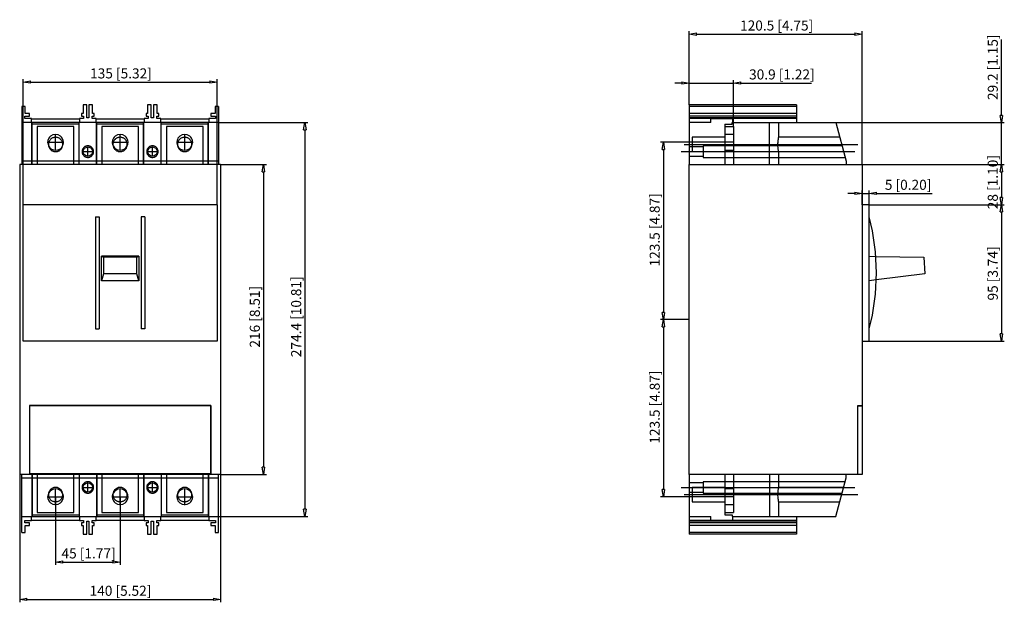
# Model space of a CAD drawing. Extents: x 64.3 to 133, y 465.8 to 506.4.
import ezdxf

# ---------------------------------------------------------------- set-up
doc = ezdxf.new("R2010")
doc.units = 0
doc.header["$LTSCALE"] = 0.25
doc.layers.get('0').update_dxf_attribs({"linetype": 'CONTINUOUS'})
doc.styles.get("Standard").update_dxf_attribs({"font": 'isocp.shx', "oblique": 15})

msp = doc.modelspace()

# ---------------------------------------------------------------- linework, layer by layer
for p, q in [((110.997, 500.485), (110.997, 505.621)), ((111.497, 505.421), (122.547, 505.421)), ((123.047, 496.335), (123.047, 505.621)), ((132.758, 499.755), (132.758, 505.045)), ((64.596, 493.535), (64.596, 502.285)), ((78.096, 493.535), (78.096, 502.285)), ((65.096, 502.085), (77.596, 502.085)), ((110.497, 502.013), (109.997, 502.013)), ((110.997, 500.485), (110.997, 502.213)), ((110.997, 502.013), (114.087, 502.013)), ((114.087, 498.985), (114.087, 502.213)), ((114.587, 502.013), (119.527, 502.013)), ((64.734, 500.385), (64.496, 500.385)), ((64.496, 500.385), (64.496, 496.335)), ((64.734, 499.886), (64.734, 500.385)), ((68.763, 500.485), (68.763, 499.886)), ((69.019, 500.485), (68.763, 500.485)), ((69.019, 499.585), (69.019, 500.485)), ((69.429, 500.485), (69.173, 500.485)), ((69.173, 500.485), (69.173, 499.585)), ((69.429, 499.886), (69.429, 500.485)), ((73.519, 500.485), (73.263, 500.485)), ((73.263, 500.485), (73.263, 499.886)), ((73.519, 499.585), (73.519, 500.485)), ((73.929, 500.485), (73.673, 500.485)), ((73.673, 500.485), (73.673, 499.585)), ((73.929, 499.886), (73.929, 500.485)), ((78.196, 500.385), (77.958, 500.385)), ((77.958, 500.385), (77.958, 499.886)), ((78.196, 500.385), (78.196, 496.335)), ((110.997, 500.485), (110.997, 496.335)), ((118.467, 500.485), (110.997, 500.485)), ((118.467, 500.385), (110.997, 500.385)), ((118.467, 500.485), (118.467, 499.255)), ((64.696, 499.546), (64.696, 499.707)), ((64.696, 499.707), (65.036, 499.707)), ((65.171, 499.546), (64.696, 499.546)), ((65.036, 499.886), (64.734, 499.886)), ((65.036, 499.707), (65.036, 499.886)), ((65.171, 499.255), (65.171, 499.546)), ((65.171, 499.531), (68.521, 499.531)), ((68.801, 499.546), (68.521, 499.546)), ((68.521, 499.546), (68.521, 499.255)), ((68.763, 499.886), (68.651, 499.886)), ((68.651, 499.886), (68.651, 499.707)), ((68.651, 499.707), (68.801, 499.707)), ((68.801, 499.707), (68.801, 499.546)), ((69.173, 499.585), (69.019, 499.585)), ((69.391, 499.546), (69.391, 499.707)), ((69.391, 499.707), (69.541, 499.707)), ((69.671, 499.546), (69.391, 499.546)), ((69.541, 499.886), (69.429, 499.886)), ((69.541, 499.707), (69.541, 499.886)), ((69.671, 499.255), (69.671, 499.546)), ((69.671, 499.531), (73.021, 499.531)), ((73.301, 499.546), (73.021, 499.546)), ((73.021, 499.546), (73.021, 499.255)), ((73.263, 499.886), (73.151, 499.886)), ((73.151, 499.886), (73.151, 499.707)), ((73.151, 499.707), (73.301, 499.707)), ((73.301, 499.707), (73.301, 499.546)), ((73.673, 499.585), (73.519, 499.585)), ((73.891, 499.546), (73.891, 499.707)), ((73.891, 499.707), (74.041, 499.707)), ((74.171, 499.546), (73.891, 499.546)), ((74.041, 499.886), (73.929, 499.886)), ((74.041, 499.707), (74.041, 499.886)), ((74.171, 499.255), (74.171, 499.546)), ((74.171, 499.531), (77.521, 499.531)), ((77.996, 499.546), (77.521, 499.546)), ((77.521, 499.546), (77.521, 499.255)), ((77.958, 499.886), (77.656, 499.886)), ((77.656, 499.886), (77.656, 499.707)), ((77.656, 499.707), (77.996, 499.707)), ((77.996, 499.707), (77.996, 499.546)), ((118.467, 499.886), (110.997, 499.886)), ((118.467, 499.707), (110.997, 499.707)), ((118.467, 499.585), (110.997, 499.585)), ((118.467, 499.546), (110.997, 499.546)), ((112.517, 499.255), (112.517, 499.531)), ((114.017, 499.531), (112.517, 499.531)), ((114.017, 499.531), (114.017, 499.255)), ((78.196, 499.255), (64.496, 499.255)), ((65.196, 496.335), (65.196, 499.255)), ((68.496, 499.155), (65.196, 499.155)), ((65.21, 496.335), (65.21, 499.255)), ((65.571, 498.985), (65.571, 496.335)), ((68.121, 498.985), (65.571, 498.985)), ((68.121, 496.335), (68.121, 498.985)), ((68.482, 496.335), (68.482, 499.255)), ((68.496, 496.335), (68.496, 499.255)), ((69.696, 496.335), (69.696, 499.255)), ((72.996, 499.155), (69.696, 499.155)), ((69.71, 496.335), (69.71, 499.255)), ((72.621, 498.985), (70.071, 498.985)), ((70.071, 498.985), (70.071, 496.335)), ((72.621, 496.335), (72.621, 498.985)), ((72.982, 496.335), (72.982, 499.255)), ((72.996, 496.335), (72.996, 499.255)), ((74.196, 496.335), (74.196, 499.255)), ((77.496, 499.155), (74.196, 499.155)), ((74.21, 496.335), (74.21, 499.255)), ((77.121, 498.985), (74.571, 498.985)), ((74.571, 498.985), (74.571, 496.335)), ((77.121, 496.335), (77.121, 498.985)), ((77.482, 496.335), (77.482, 499.255)), ((77.496, 496.335), (77.496, 499.255)), ((78.196, 499.255), (84.415, 499.255)), ((112.517, 499.255), (110.997, 499.255)), ((113.487, 499.155), (113.987, 499.155)), ((113.487, 499.155), (113.487, 496.335)), ((113.487, 498.985), (114.087, 498.985)), ((113.987, 499.155), (113.987, 499.255)), ((113.987, 499.255), (118.467, 499.255)), ((114.087, 498.985), (114.087, 496.335)), ((116.587, 496.335), (116.587, 499.255)), ((117.237, 498.233), (117.237, 499.255)), ((118.467, 499.255), (121.213, 499.255)), ((121.213, 499.255), (121.948, 496.572)), ((121.213, 499.255), (132.958, 499.255)), ((132.758, 496.335), (132.758, 499.255)), ((66.559, 498.144), (66.525, 498.118)), ((66.596, 498.168), (66.559, 498.144)), ((66.635, 498.188), (66.596, 498.168)), ((66.675, 498.204), (66.635, 498.188)), ((66.717, 498.218), (66.675, 498.204)), ((66.759, 498.227), (66.717, 498.218)), ((66.802, 498.233), (66.759, 498.227)), ((66.846, 498.235), (66.802, 498.233)), ((66.846, 497.307), (66.846, 498.462)), ((66.89, 498.233), (66.846, 498.235)), ((66.933, 498.227), (66.89, 498.233)), ((66.975, 498.218), (66.933, 498.227)), ((67.017, 498.204), (66.975, 498.218)), ((67.057, 498.188), (67.017, 498.204)), ((67.096, 498.168), (67.057, 498.188)), ((67.133, 498.144), (67.096, 498.168)), ((67.167, 498.118), (67.133, 498.144)), ((71.059, 498.144), (71.025, 498.118)), ((71.096, 498.168), (71.059, 498.144)), ((71.135, 498.188), (71.096, 498.168)), ((71.175, 498.204), (71.135, 498.188)), ((71.217, 498.218), (71.175, 498.204)), ((71.259, 498.227), (71.217, 498.218)), ((71.302, 498.233), (71.259, 498.227)), ((71.346, 498.235), (71.302, 498.233)), ((71.346, 497.307), (71.346, 498.462)), ((71.39, 498.233), (71.346, 498.235)), ((71.433, 498.227), (71.39, 498.233)), ((71.475, 498.218), (71.433, 498.227)), ((71.517, 498.204), (71.475, 498.218)), ((71.557, 498.188), (71.517, 498.204)), ((71.596, 498.168), (71.557, 498.188)), ((71.633, 498.144), (71.596, 498.168)), ((71.667, 498.118), (71.633, 498.144)), ((75.559, 498.144), (75.525, 498.118)), ((75.596, 498.168), (75.559, 498.144)), ((75.635, 498.188), (75.596, 498.168)), ((75.675, 498.204), (75.635, 498.188)), ((75.717, 498.218), (75.675, 498.204)), ((75.759, 498.227), (75.717, 498.218)), ((75.802, 498.233), (75.759, 498.227)), ((75.846, 498.235), (75.802, 498.233)), ((75.846, 497.307), (75.846, 498.462)), ((75.89, 498.233), (75.846, 498.235)), ((75.933, 498.227), (75.89, 498.233)), ((75.975, 498.218), (75.933, 498.227)), ((76.017, 498.204), (75.975, 498.218)), ((76.057, 498.188), (76.017, 498.204)), ((76.096, 498.168), (76.057, 498.188)), ((76.133, 498.144), (76.096, 498.168)), ((76.167, 498.118), (76.133, 498.144)), ((84.215, 498.755), (84.215, 472.315)), ((113.487, 498.235), (111.197, 498.235)), ((111.197, 498.235), (111.197, 497.235)), ((114.087, 498.435), (113.487, 498.435)), ((117.213, 498.104), (117.221, 498.156)), ((117.221, 498.156), (117.229, 498.195)), ((117.229, 498.195), (117.234, 498.221)), ((117.234, 498.221), (117.237, 498.234)), ((121.492, 498.235), (117.236, 498.235)), ((117.237, 498.234), (117.237, 498.235)), ((66.269, 497.885), (67.424, 497.885)), ((66.348, 497.778), (66.346, 497.735)), ((66.346, 497.735), (66.348, 497.691)), ((66.354, 497.821), (66.348, 497.778)), ((66.348, 497.691), (66.354, 497.648)), ((66.363, 497.864), (66.354, 497.821)), ((66.354, 497.648), (66.363, 497.605)), ((66.376, 497.906), (66.363, 497.864)), ((66.363, 497.605), (66.376, 497.564)), ((66.393, 497.946), (66.376, 497.906)), ((66.376, 497.564), (66.393, 497.523)), ((66.413, 497.985), (66.393, 497.946)), ((66.393, 497.523), (66.413, 497.485)), ((66.436, 498.021), (66.413, 497.985)), ((66.413, 497.485), (66.436, 497.448)), ((66.463, 498.056), (66.436, 498.021)), ((66.436, 497.448), (66.463, 497.413)), ((66.492, 498.088), (66.463, 498.056)), ((66.525, 498.118), (66.492, 498.088)), ((67.2, 498.088), (67.167, 498.118)), ((67.229, 498.056), (67.2, 498.088)), ((67.256, 498.021), (67.229, 498.056)), ((67.229, 497.413), (67.256, 497.448)), ((67.279, 497.985), (67.256, 498.021)), ((67.256, 497.448), (67.279, 497.485)), ((67.299, 497.946), (67.279, 497.985)), ((67.279, 497.485), (67.299, 497.523)), ((67.316, 497.906), (67.299, 497.946)), ((67.299, 497.523), (67.316, 497.564)), ((67.329, 497.864), (67.316, 497.906)), ((67.316, 497.564), (67.329, 497.605)), ((67.338, 497.821), (67.329, 497.864)), ((67.329, 497.605), (67.338, 497.648)), ((67.344, 497.778), (67.338, 497.821)), ((67.338, 497.648), (67.344, 497.691)), ((67.346, 497.735), (67.344, 497.778)), ((67.344, 497.691), (67.346, 497.735)), ((68.768, 497.464), (68.75, 497.435)), ((68.79, 497.492), (68.768, 497.464)), ((68.813, 497.517), (68.79, 497.492)), ((68.839, 497.541), (68.813, 497.517)), ((68.867, 497.562), (68.839, 497.541)), ((68.896, 497.581), (68.867, 497.562)), ((68.927, 497.597), (68.896, 497.581)), ((68.959, 497.611), (68.927, 497.597)), ((68.992, 497.621), (68.959, 497.611)), ((69.027, 497.629), (68.992, 497.621)), ((69.061, 497.633), (69.027, 497.629)), ((69.096, 497.635), (69.061, 497.633)), ((69.131, 497.633), (69.096, 497.635)), ((69.096, 496.893), (69.096, 497.576)), ((69.165, 497.629), (69.131, 497.633)), ((69.2, 497.621), (69.165, 497.629)), ((69.233, 497.611), (69.2, 497.621)), ((69.265, 497.597), (69.233, 497.611)), ((69.296, 497.581), (69.265, 497.597)), ((69.325, 497.562), (69.296, 497.581)), ((69.353, 497.541), (69.325, 497.562)), ((69.379, 497.517), (69.353, 497.541)), ((69.402, 497.492), (69.379, 497.517)), ((69.424, 497.464), (69.402, 497.492)), ((69.442, 497.435), (69.424, 497.464)), ((70.769, 497.885), (71.924, 497.885)), ((70.848, 497.778), (70.846, 497.735)), ((70.846, 497.735), (70.848, 497.691)), ((70.854, 497.821), (70.848, 497.778)), ((70.848, 497.691), (70.854, 497.648)), ((70.863, 497.864), (70.854, 497.821)), ((70.854, 497.648), (70.863, 497.605)), ((70.876, 497.906), (70.863, 497.864)), ((70.863, 497.605), (70.876, 497.564)), ((70.893, 497.946), (70.876, 497.906)), ((70.876, 497.564), (70.893, 497.523)), ((70.913, 497.985), (70.893, 497.946)), ((70.893, 497.523), (70.913, 497.485)), ((70.936, 498.021), (70.913, 497.985)), ((70.913, 497.485), (70.936, 497.448)), ((70.963, 498.056), (70.936, 498.021)), ((70.936, 497.448), (70.963, 497.413)), ((70.992, 498.088), (70.963, 498.056)), ((71.025, 498.118), (70.992, 498.088)), ((71.7, 498.088), (71.667, 498.118)), ((71.729, 498.056), (71.7, 498.088)), ((71.756, 498.021), (71.729, 498.056)), ((71.729, 497.413), (71.756, 497.448)), ((71.779, 497.985), (71.756, 498.021)), ((71.756, 497.448), (71.779, 497.485)), ((71.799, 497.946), (71.779, 497.985)), ((71.779, 497.485), (71.799, 497.523)), ((71.816, 497.906), (71.799, 497.946)), ((71.799, 497.523), (71.816, 497.564)), ((71.829, 497.864), (71.816, 497.906)), ((71.816, 497.564), (71.829, 497.605)), ((71.838, 497.821), (71.829, 497.864)), ((71.829, 497.605), (71.838, 497.648)), ((71.844, 497.778), (71.838, 497.821)), ((71.838, 497.648), (71.844, 497.691)), ((71.846, 497.735), (71.844, 497.778)), ((71.844, 497.691), (71.846, 497.735)), ((73.268, 497.464), (73.25, 497.435)), ((73.29, 497.492), (73.268, 497.464)), ((73.313, 497.517), (73.29, 497.492)), ((73.339, 497.541), (73.313, 497.517)), ((73.367, 497.562), (73.339, 497.541)), ((73.396, 497.581), (73.367, 497.562)), ((73.427, 497.597), (73.396, 497.581)), ((73.459, 497.611), (73.427, 497.597)), ((73.492, 497.621), (73.459, 497.611)), ((73.527, 497.629), (73.492, 497.621)), ((73.561, 497.633), (73.527, 497.629)), ((73.596, 497.635), (73.561, 497.633)), ((73.631, 497.633), (73.596, 497.635)), ((73.596, 496.893), (73.596, 497.576)), ((73.665, 497.629), (73.631, 497.633)), ((73.7, 497.621), (73.665, 497.629)), ((73.733, 497.611), (73.7, 497.621)), ((73.765, 497.597), (73.733, 497.611)), ((73.796, 497.581), (73.765, 497.597)), ((73.825, 497.562), (73.796, 497.581)), ((73.853, 497.541), (73.825, 497.562)), ((73.879, 497.517), (73.853, 497.541)), ((73.902, 497.492), (73.879, 497.517)), ((73.924, 497.464), (73.902, 497.492)), ((73.942, 497.435), (73.924, 497.464)), ((75.269, 497.885), (76.424, 497.885)), ((75.348, 497.778), (75.346, 497.735)), ((75.346, 497.735), (75.348, 497.691)), ((75.354, 497.821), (75.348, 497.778)), ((75.348, 497.691), (75.354, 497.648)), ((75.363, 497.864), (75.354, 497.821)), ((75.354, 497.648), (75.363, 497.605)), ((75.376, 497.906), (75.363, 497.864)), ((75.363, 497.605), (75.376, 497.564)), ((75.393, 497.946), (75.376, 497.906)), ((75.376, 497.564), (75.393, 497.523)), ((75.413, 497.985), (75.393, 497.946)), ((75.393, 497.523), (75.413, 497.485)), ((75.436, 498.021), (75.413, 497.985)), ((75.413, 497.485), (75.436, 497.448)), ((75.463, 498.056), (75.436, 498.021)), ((75.436, 497.448), (75.463, 497.413)), ((75.492, 498.088), (75.463, 498.056)), ((75.525, 498.118), (75.492, 498.088)), ((76.2, 498.088), (76.167, 498.118)), ((76.229, 498.056), (76.2, 498.088)), ((76.256, 498.021), (76.229, 498.056)), ((76.229, 497.413), (76.256, 497.448)), ((76.279, 497.985), (76.256, 498.021)), ((76.256, 497.448), (76.279, 497.485)), ((76.299, 497.946), (76.279, 497.985)), ((76.279, 497.485), (76.299, 497.523)), ((76.316, 497.906), (76.299, 497.946)), ((76.299, 497.523), (76.316, 497.564)), ((76.329, 497.864), (76.316, 497.906)), ((76.316, 497.564), (76.329, 497.605)), ((76.338, 497.821), (76.329, 497.864)), ((76.329, 497.605), (76.338, 497.648)), ((76.344, 497.778), (76.338, 497.821)), ((76.338, 497.648), (76.344, 497.691)), ((76.346, 497.735), (76.344, 497.778)), ((76.344, 497.691), (76.346, 497.735)), ((113.487, 497.885), (108.999, 497.885)), ((110.647, 497.735), (122.747, 497.735)), ((111.975, 497.56), (110.997, 497.56)), ((121.657, 497.635), (111.975, 497.635)), ((111.975, 497.635), (111.975, 496.835)), ((114.117, 497.885), (113.457, 497.885)), ((117.184, 497.735), (117.185, 497.816)), ((117.184, 497.767), (117.184, 497.728)), ((117.187, 497.607), (117.184, 497.735)), ((117.185, 497.816), (117.189, 497.898)), ((117.193, 497.526), (117.187, 497.607)), ((117.189, 497.898), (117.196, 497.973)), ((117.201, 497.453), (117.193, 497.526)), ((117.196, 497.973), (117.204, 498.043)), ((117.209, 497.388), (117.201, 497.453)), ((117.204, 498.043), (117.213, 498.104)), ((66.463, 497.413), (66.492, 497.381)), ((66.492, 497.381), (66.525, 497.352)), ((66.525, 497.352), (66.559, 497.325)), ((66.559, 497.325), (66.596, 497.302)), ((66.596, 497.302), (66.635, 497.281)), ((66.635, 497.281), (66.675, 497.265)), ((66.675, 497.265), (66.717, 497.252)), ((66.717, 497.252), (66.759, 497.242)), ((66.759, 497.242), (66.802, 497.237)), ((66.802, 497.237), (66.846, 497.235)), ((66.846, 497.235), (66.89, 497.237)), ((66.89, 497.237), (66.933, 497.242)), ((66.933, 497.242), (66.975, 497.252)), ((66.975, 497.252), (67.017, 497.265)), ((67.017, 497.265), (67.057, 497.281)), ((67.057, 497.281), (67.096, 497.302)), ((67.096, 497.302), (67.133, 497.325)), ((67.133, 497.325), (67.167, 497.352)), ((67.167, 497.352), (67.2, 497.381)), ((67.2, 497.381), (67.229, 497.413)), ((68.698, 497.27), (68.696, 497.235)), ((68.696, 497.235), (68.698, 497.2)), ((68.702, 497.304), (68.698, 497.27)), ((68.698, 497.2), (68.702, 497.165)), ((68.71, 497.338), (68.702, 497.304)), ((68.702, 497.165), (68.71, 497.131)), ((68.72, 497.371), (68.71, 497.338)), ((68.71, 497.131), (68.72, 497.098)), ((68.733, 497.404), (68.72, 497.371)), ((68.72, 497.098), (68.733, 497.066)), ((68.75, 497.435), (68.733, 497.404)), ((68.733, 497.066), (68.75, 497.035)), ((68.75, 497.035), (68.768, 497.005)), ((68.755, 497.235), (69.437, 497.235)), ((68.768, 497.005), (68.79, 496.978)), ((68.79, 496.978), (68.813, 496.952)), ((68.813, 496.952), (68.839, 496.928)), ((68.839, 496.928), (68.867, 496.907)), ((68.867, 496.907), (68.896, 496.888)), ((68.896, 496.888), (68.927, 496.872)), ((68.927, 496.872), (68.959, 496.859)), ((68.959, 496.859), (68.992, 496.848)), ((68.992, 496.848), (69.027, 496.841)), ((69.027, 496.841), (69.061, 496.836)), ((69.061, 496.836), (69.096, 496.835)), ((69.096, 496.835), (69.131, 496.836)), ((69.131, 496.836), (69.165, 496.841)), ((69.165, 496.841), (69.2, 496.848)), ((69.2, 496.848), (69.233, 496.859)), ((69.233, 496.859), (69.265, 496.872)), ((69.265, 496.872), (69.296, 496.888)), ((69.296, 496.888), (69.325, 496.907)), ((69.325, 496.907), (69.353, 496.928)), ((69.353, 496.928), (69.379, 496.952)), ((69.379, 496.952), (69.402, 496.978)), ((69.402, 496.978), (69.424, 497.005)), ((69.424, 497.005), (69.442, 497.035)), ((69.459, 497.404), (69.442, 497.435)), ((69.442, 497.035), (69.459, 497.066)), ((69.472, 497.371), (69.459, 497.404)), ((69.459, 497.066), (69.472, 497.098)), ((69.482, 497.338), (69.472, 497.371)), ((69.472, 497.098), (69.482, 497.131)), ((69.49, 497.304), (69.482, 497.338)), ((69.482, 497.131), (69.49, 497.165)), ((69.494, 497.27), (69.49, 497.304)), ((69.49, 497.165), (69.494, 497.2)), ((69.496, 497.235), (69.494, 497.27)), ((69.494, 497.2), (69.496, 497.235)), ((70.963, 497.413), (70.992, 497.381)), ((70.992, 497.381), (71.025, 497.352)), ((71.025, 497.352), (71.059, 497.325)), ((71.059, 497.325), (71.096, 497.302)), ((71.096, 497.302), (71.135, 497.281)), ((71.135, 497.281), (71.175, 497.265)), ((71.175, 497.265), (71.217, 497.252)), ((71.217, 497.252), (71.259, 497.242)), ((71.259, 497.242), (71.302, 497.237)), ((71.302, 497.237), (71.346, 497.235)), ((71.346, 497.235), (71.39, 497.237)), ((71.39, 497.237), (71.433, 497.242)), ((71.433, 497.242), (71.475, 497.252)), ((71.475, 497.252), (71.517, 497.265)), ((71.517, 497.265), (71.557, 497.281)), ((71.557, 497.281), (71.596, 497.302)), ((71.596, 497.302), (71.633, 497.325)), ((71.633, 497.325), (71.667, 497.352)), ((71.667, 497.352), (71.7, 497.381)), ((71.7, 497.381), (71.729, 497.413)), ((73.198, 497.27), (73.196, 497.235)), ((73.196, 497.235), (73.198, 497.2)), ((73.202, 497.304), (73.198, 497.27)), ((73.198, 497.2), (73.202, 497.165)), ((73.21, 497.338), (73.202, 497.304)), ((73.202, 497.165), (73.21, 497.131)), ((73.22, 497.371), (73.21, 497.338)), ((73.21, 497.131), (73.22, 497.098)), ((73.233, 497.404), (73.22, 497.371)), ((73.22, 497.098), (73.233, 497.066)), ((73.25, 497.435), (73.233, 497.404)), ((73.233, 497.066), (73.25, 497.035)), ((73.25, 497.035), (73.268, 497.005)), ((73.255, 497.235), (73.937, 497.235)), ((73.268, 497.005), (73.29, 496.978)), ((73.29, 496.978), (73.313, 496.952)), ((73.313, 496.952), (73.339, 496.928)), ((73.339, 496.928), (73.367, 496.907)), ((73.367, 496.907), (73.396, 496.888)), ((73.396, 496.888), (73.427, 496.872)), ((73.427, 496.872), (73.459, 496.859)), ((73.459, 496.859), (73.492, 496.848)), ((73.492, 496.848), (73.527, 496.841)), ((73.527, 496.841), (73.561, 496.836)), ((73.561, 496.836), (73.596, 496.835)), ((73.596, 496.835), (73.631, 496.836)), ((73.631, 496.836), (73.665, 496.841)), ((73.665, 496.841), (73.7, 496.848)), ((73.7, 496.848), (73.733, 496.859)), ((73.733, 496.859), (73.765, 496.872)), ((73.765, 496.872), (73.796, 496.888)), ((73.796, 496.888), (73.825, 496.907)), ((73.825, 496.907), (73.853, 496.928)), ((73.853, 496.928), (73.879, 496.952)), ((73.879, 496.952), (73.902, 496.978)), ((73.902, 496.978), (73.924, 497.005)), ((73.924, 497.005), (73.942, 497.035)), ((73.959, 497.404), (73.942, 497.435)), ((73.942, 497.035), (73.959, 497.066)), ((73.972, 497.371), (73.959, 497.404)), ((73.959, 497.066), (73.972, 497.098)), ((73.982, 497.338), (73.972, 497.371)), ((73.972, 497.098), (73.982, 497.131)), ((73.99, 497.304), (73.982, 497.338)), ((73.982, 497.131), (73.99, 497.165)), ((73.994, 497.27), (73.99, 497.304)), ((73.99, 497.165), (73.994, 497.2)), ((73.996, 497.235), (73.994, 497.27)), ((73.994, 497.2), (73.996, 497.235)), ((75.463, 497.413), (75.492, 497.381)), ((75.492, 497.381), (75.525, 497.352)), ((75.525, 497.352), (75.559, 497.325)), ((75.559, 497.325), (75.596, 497.302)), ((75.596, 497.302), (75.635, 497.281)), ((75.635, 497.281), (75.675, 497.265)), ((75.675, 497.265), (75.717, 497.252)), ((75.717, 497.252), (75.759, 497.242)), ((75.759, 497.242), (75.802, 497.237)), ((75.802, 497.237), (75.846, 497.235)), ((75.846, 497.235), (75.89, 497.237)), ((75.89, 497.237), (75.933, 497.242)), ((75.933, 497.242), (75.975, 497.252)), ((75.975, 497.252), (76.017, 497.265)), ((76.017, 497.265), (76.057, 497.281)), ((76.057, 497.281), (76.096, 497.302)), ((76.096, 497.302), (76.133, 497.325)), ((76.133, 497.325), (76.167, 497.352)), ((76.167, 497.352), (76.2, 497.381)), ((76.2, 497.381), (76.229, 497.413)), ((109.199, 497.385), (109.199, 486.035)), ((110.447, 497.235), (122.547, 497.235)), ((110.997, 496.91), (111.975, 496.91)), ((111.197, 497.235), (113.487, 497.235)), ((111.975, 496.835), (121.876, 496.835)), ((113.487, 497.335), (114.087, 497.335)), ((117.218, 497.333), (117.209, 497.388)), ((117.226, 497.289), (117.218, 497.333)), ((117.232, 497.258), (117.226, 497.289)), ((117.236, 497.24), (117.232, 497.258)), ((117.237, 497.235), (117.236, 497.24)), ((117.237, 497.235), (121.766, 497.235)), ((117.237, 496.335), (117.237, 497.235)), ((78.346, 496.335), (64.346, 496.335)), ((64.346, 496.335), (64.346, 474.735)), ((78.196, 496.572), (64.496, 496.572)), ((78.346, 496.335), (78.346, 474.735)), ((78.346, 496.335), (81.533, 496.335)), ((110.997, 496.335), (123.047, 496.335)), ((110.997, 474.735), (110.997, 496.335)), ((121.948, 496.572), (121.948, 496.335)), ((123.047, 496.335), (123.047, 474.735)), ((123.047, 496.335), (132.958, 496.335)), ((123.047, 496.335), (132.958, 496.335)), ((81.333, 495.835), (81.333, 475.235)), ((132.758, 495.835), (132.758, 495.335)), ((132.758, 495.835), (132.758, 494.035)), ((122.547, 494.321), (122.047, 494.321)), ((123.047, 493.535), (123.047, 494.521)), ((123.047, 494.321), (123.547, 494.321)), ((123.547, 493.535), (123.547, 494.521)), ((124.047, 494.321), (127.934, 494.321)), ((78.096, 493.535), (64.596, 493.535)), ((64.596, 484.035), (64.596, 493.535)), ((78.096, 493.535), (78.096, 484.035)), ((123.547, 493.535), (123.047, 493.535)), ((123.547, 484.035), (123.547, 493.535)), ((123.547, 493.535), (132.958, 493.535)), ((123.547, 493.535), (132.958, 493.535)), ((69.62, 492.689), (69.62, 484.88)), ((69.62, 492.689), (69.89, 492.689)), ((69.89, 492.689), (69.89, 484.88)), ((72.802, 492.689), (72.802, 484.88)), ((73.072, 492.689), (72.802, 492.689)), ((73.072, 492.689), (73.072, 484.88)), ((132.758, 493.035), (132.758, 484.535)), ((70.045, 488.24), (70.048, 489.942)), ((72.644, 489.942), (70.048, 489.942)), ((70.048, 489.942), (70.182, 489.875)), ((72.51, 489.875), (72.644, 489.942)), ((72.644, 489.942), (72.647, 488.24)), ((123.547, 489.942), (124.004, 489.934)), ((124.004, 489.934), (127.36, 489.875)), ((72.51, 489.875), (70.182, 489.875)), ((70.182, 489.875), (70.182, 488.715)), ((72.51, 488.715), (72.51, 489.875)), ((127.36, 489.875), (127.421, 488.715)), ((70.182, 488.715), (70.045, 488.24)), ((72.51, 488.715), (70.182, 488.715)), ((72.647, 488.24), (72.51, 488.715)), ((127.421, 488.715), (124.039, 488.3)), ((72.647, 488.24), (70.045, 488.24)), ((124.039, 488.3), (123.547, 488.24)), ((110.997, 485.535), (108.999, 485.535)), ((110.997, 485.535), (108.999, 485.535)), ((69.62, 484.88), (69.89, 484.88)), ((73.072, 484.88), (72.802, 484.88)), ((109.199, 485.035), (109.199, 473.685)), ((78.096, 484.035), (64.596, 484.035)), ((123.047, 484.035), (123.547, 484.035)), ((123.547, 484.035), (132.958, 484.035)), ((65.021, 479.535), (65.021, 474.735)), ((77.671, 479.535), (65.021, 479.535)), ((65.041, 479.515), (65.041, 474.735)), ((77.651, 479.515), (65.041, 479.515)), ((77.651, 479.515), (77.651, 474.735)), ((77.671, 479.535), (77.671, 474.735)), ((122.747, 474.735), (122.747, 479.535)), ((122.747, 479.535), (123.047, 479.535)), ((122.747, 479.515), (123.047, 479.515)), ((78.346, 474.735), (64.346, 474.735)), ((64.346, 474.735), (64.346, 465.828)), ((64.496, 470.685), (64.496, 474.735)), ((64.496, 474.497), (78.196, 474.497)), ((65.041, 474.785), (65.021, 474.785)), ((77.651, 474.785), (65.041, 474.785)), ((65.196, 474.735), (65.196, 471.815)), ((65.21, 474.735), (65.21, 471.815)), ((65.571, 474.735), (65.571, 472.085)), ((68.121, 472.085), (68.121, 474.735)), ((68.482, 474.735), (68.482, 471.815)), ((68.496, 474.735), (68.496, 471.815)), ((68.813, 474.117), (68.79, 474.092)), ((68.839, 474.141), (68.813, 474.117)), ((68.867, 474.162), (68.839, 474.141)), ((68.896, 474.181), (68.867, 474.162)), ((68.927, 474.197), (68.896, 474.181)), ((68.959, 474.211), (68.927, 474.197)), ((68.992, 474.221), (68.959, 474.211)), ((69.027, 474.229), (68.992, 474.221)), ((69.061, 474.233), (69.027, 474.229)), ((69.096, 474.235), (69.061, 474.233)), ((69.131, 474.233), (69.096, 474.235)), ((69.096, 473.493), (69.096, 474.176)), ((69.165, 474.229), (69.131, 474.233)), ((69.2, 474.221), (69.165, 474.229)), ((69.233, 474.211), (69.2, 474.221)), ((69.265, 474.197), (69.233, 474.211)), ((69.296, 474.181), (69.265, 474.197)), ((69.325, 474.162), (69.296, 474.181)), ((69.353, 474.141), (69.325, 474.162)), ((69.379, 474.117), (69.353, 474.141)), ((69.402, 474.092), (69.379, 474.117)), ((69.696, 474.735), (69.696, 471.815)), ((69.71, 474.735), (69.71, 471.815)), ((70.071, 474.735), (70.071, 472.085)), ((72.621, 472.085), (72.621, 474.735)), ((72.982, 474.735), (72.982, 471.815)), ((72.996, 474.735), (72.996, 471.815)), ((73.313, 474.117), (73.29, 474.092)), ((73.339, 474.141), (73.313, 474.117)), ((73.367, 474.162), (73.339, 474.141)), ((73.396, 474.181), (73.367, 474.162)), ((73.427, 474.197), (73.396, 474.181)), ((73.459, 474.211), (73.427, 474.197)), ((73.492, 474.221), (73.459, 474.211)), ((73.527, 474.229), (73.492, 474.221)), ((73.561, 474.233), (73.527, 474.229)), ((73.596, 474.235), (73.561, 474.233)), ((73.631, 474.233), (73.596, 474.235)), ((73.596, 473.493), (73.596, 474.176)), ((73.665, 474.229), (73.631, 474.233)), ((73.7, 474.221), (73.665, 474.229)), ((73.733, 474.211), (73.7, 474.221)), ((73.765, 474.197), (73.733, 474.211)), ((73.796, 474.181), (73.765, 474.197)), ((73.825, 474.162), (73.796, 474.181)), ((73.853, 474.141), (73.825, 474.162)), ((73.879, 474.117), (73.853, 474.141)), ((73.902, 474.092), (73.879, 474.117)), ((74.196, 474.735), (74.196, 471.815)), ((74.21, 474.735), (74.21, 471.815)), ((74.571, 474.735), (74.571, 472.085)), ((77.121, 472.085), (77.121, 474.735)), ((77.482, 474.735), (77.482, 471.815)), ((77.496, 474.735), (77.496, 471.815)), ((77.671, 474.785), (77.651, 474.785)), ((78.196, 470.685), (78.196, 474.735)), ((78.346, 474.735), (81.533, 474.735)), ((78.346, 474.735), (78.346, 465.828)), ((110.997, 474.735), (110.997, 470.585)), ((123.047, 474.735), (110.997, 474.735)), ((111.975, 474.16), (110.997, 474.16)), ((111.975, 474.235), (111.975, 473.435)), ((121.876, 474.235), (111.975, 474.235)), ((113.487, 474.735), (113.487, 471.915)), ((114.087, 474.735), (114.087, 472.085)), ((116.587, 474.735), (116.587, 471.815)), ((117.237, 473.834), (117.237, 474.735)), ((121.213, 471.815), (121.948, 474.497)), ((121.948, 474.497), (121.948, 474.735)), ((122.697, 474.735), (122.747, 474.785)), ((66.354, 473.421), (66.348, 473.378)), ((66.363, 473.464), (66.354, 473.421)), ((66.376, 473.506), (66.363, 473.464)), ((66.393, 473.546), (66.376, 473.506)), ((66.413, 473.585), (66.393, 473.546)), ((66.436, 473.621), (66.413, 473.585)), ((66.463, 473.656), (66.436, 473.621)), ((66.492, 473.688), (66.463, 473.656)), ((66.525, 473.718), (66.492, 473.688)), ((66.559, 473.744), (66.525, 473.718)), ((66.596, 473.768), (66.559, 473.744)), ((66.635, 473.788), (66.596, 473.768)), ((66.675, 473.804), (66.635, 473.788)), ((66.717, 473.818), (66.675, 473.804)), ((66.759, 473.827), (66.717, 473.818)), ((66.802, 473.833), (66.759, 473.827)), ((66.846, 473.835), (66.802, 473.833)), ((66.89, 473.833), (66.846, 473.835)), ((66.846, 472.607), (66.846, 473.762)), ((66.933, 473.827), (66.89, 473.833)), ((66.975, 473.818), (66.933, 473.827)), ((67.017, 473.804), (66.975, 473.818)), ((67.057, 473.788), (67.017, 473.804)), ((67.096, 473.768), (67.057, 473.788)), ((67.133, 473.744), (67.096, 473.768)), ((67.167, 473.718), (67.133, 473.744)), ((67.2, 473.688), (67.167, 473.718)), ((67.229, 473.656), (67.2, 473.688)), ((67.256, 473.621), (67.229, 473.656)), ((67.279, 473.585), (67.256, 473.621)), ((67.299, 473.546), (67.279, 473.585)), ((67.316, 473.506), (67.299, 473.546)), ((67.329, 473.464), (67.316, 473.506)), ((67.338, 473.421), (67.329, 473.464)), ((67.344, 473.378), (67.338, 473.421)), ((68.698, 473.87), (68.696, 473.835)), ((68.696, 473.835), (68.698, 473.8)), ((68.702, 473.904), (68.698, 473.87)), ((68.698, 473.8), (68.702, 473.765)), ((68.71, 473.938), (68.702, 473.904)), ((68.702, 473.765), (68.71, 473.731)), ((68.72, 473.971), (68.71, 473.938)), ((68.71, 473.731), (68.72, 473.698)), ((68.733, 474.004), (68.72, 473.971)), ((68.72, 473.698), (68.733, 473.666)), ((68.75, 474.035), (68.733, 474.004)), ((68.733, 473.666), (68.75, 473.635)), ((68.768, 474.064), (68.75, 474.035)), ((68.75, 473.635), (68.768, 473.605)), ((68.755, 473.835), (69.437, 473.835)), ((68.79, 474.092), (68.768, 474.064)), ((68.768, 473.605), (68.79, 473.578)), ((68.79, 473.578), (68.813, 473.552)), ((68.813, 473.552), (68.839, 473.528)), ((68.839, 473.528), (68.867, 473.507)), ((68.867, 473.507), (68.896, 473.488)), ((68.896, 473.488), (68.927, 473.472)), ((68.927, 473.472), (68.959, 473.459)), ((68.959, 473.459), (68.992, 473.448)), ((68.992, 473.448), (69.027, 473.441)), ((69.027, 473.441), (69.061, 473.436)), ((69.061, 473.436), (69.096, 473.435)), ((69.096, 473.435), (69.131, 473.436)), ((69.131, 473.436), (69.165, 473.441)), ((69.165, 473.441), (69.2, 473.448)), ((69.2, 473.448), (69.233, 473.459)), ((69.233, 473.459), (69.265, 473.472)), ((69.265, 473.472), (69.296, 473.488)), ((69.296, 473.488), (69.325, 473.507)), ((69.325, 473.507), (69.353, 473.528)), ((69.353, 473.528), (69.379, 473.552)), ((69.379, 473.552), (69.402, 473.578)), ((69.424, 474.064), (69.402, 474.092)), ((69.402, 473.578), (69.424, 473.605)), ((69.442, 474.035), (69.424, 474.064)), ((69.424, 473.605), (69.442, 473.635)), ((69.459, 474.004), (69.442, 474.035)), ((69.442, 473.635), (69.459, 473.666)), ((69.472, 473.971), (69.459, 474.004)), ((69.459, 473.666), (69.472, 473.698)), ((69.482, 473.938), (69.472, 473.971)), ((69.472, 473.698), (69.482, 473.731)), ((69.49, 473.904), (69.482, 473.938)), ((69.482, 473.731), (69.49, 473.765)), ((69.494, 473.87), (69.49, 473.904)), ((69.49, 473.765), (69.494, 473.8)), ((69.496, 473.835), (69.494, 473.87)), ((69.494, 473.8), (69.496, 473.835)), ((70.854, 473.421), (70.848, 473.378)), ((70.863, 473.464), (70.854, 473.421)), ((70.876, 473.506), (70.863, 473.464)), ((70.893, 473.546), (70.876, 473.506)), ((70.913, 473.585), (70.893, 473.546)), ((70.936, 473.621), (70.913, 473.585)), ((70.963, 473.656), (70.936, 473.621)), ((70.992, 473.688), (70.963, 473.656)), ((71.025, 473.718), (70.992, 473.688)), ((71.059, 473.744), (71.025, 473.718)), ((71.096, 473.768), (71.059, 473.744)), ((71.135, 473.788), (71.096, 473.768)), ((71.175, 473.804), (71.135, 473.788)), ((71.217, 473.818), (71.175, 473.804)), ((71.259, 473.827), (71.217, 473.818)), ((71.302, 473.833), (71.259, 473.827)), ((71.346, 473.835), (71.302, 473.833)), ((71.39, 473.833), (71.346, 473.835)), ((71.346, 472.607), (71.346, 473.762)), ((71.433, 473.827), (71.39, 473.833)), ((71.475, 473.818), (71.433, 473.827)), ((71.517, 473.804), (71.475, 473.818)), ((71.557, 473.788), (71.517, 473.804)), ((71.596, 473.768), (71.557, 473.788)), ((71.633, 473.744), (71.596, 473.768)), ((71.667, 473.718), (71.633, 473.744)), ((71.7, 473.688), (71.667, 473.718)), ((71.729, 473.656), (71.7, 473.688)), ((71.756, 473.621), (71.729, 473.656)), ((71.779, 473.585), (71.756, 473.621)), ((71.799, 473.546), (71.779, 473.585)), ((71.816, 473.506), (71.799, 473.546)), ((71.829, 473.464), (71.816, 473.506)), ((71.838, 473.421), (71.829, 473.464)), ((71.844, 473.378), (71.838, 473.421)), ((73.198, 473.87), (73.196, 473.835)), ((73.196, 473.835), (73.198, 473.8)), ((73.202, 473.904), (73.198, 473.87)), ((73.198, 473.8), (73.202, 473.765)), ((73.21, 473.938), (73.202, 473.904)), ((73.202, 473.765), (73.21, 473.731)), ((73.22, 473.971), (73.21, 473.938)), ((73.21, 473.731), (73.22, 473.698)), ((73.233, 474.004), (73.22, 473.971)), ((73.22, 473.698), (73.233, 473.666)), ((73.25, 474.035), (73.233, 474.004)), ((73.233, 473.666), (73.25, 473.635)), ((73.268, 474.064), (73.25, 474.035)), ((73.25, 473.635), (73.268, 473.605)), ((73.255, 473.835), (73.937, 473.835)), ((73.29, 474.092), (73.268, 474.064)), ((73.268, 473.605), (73.29, 473.578)), ((73.29, 473.578), (73.313, 473.552)), ((73.313, 473.552), (73.339, 473.528)), ((73.339, 473.528), (73.367, 473.507)), ((73.367, 473.507), (73.396, 473.488)), ((73.396, 473.488), (73.427, 473.472)), ((73.427, 473.472), (73.459, 473.459)), ((73.459, 473.459), (73.492, 473.448)), ((73.492, 473.448), (73.527, 473.441)), ((73.527, 473.441), (73.561, 473.436)), ((73.561, 473.436), (73.596, 473.435)), ((73.596, 473.435), (73.631, 473.436)), ((73.631, 473.436), (73.665, 473.441)), ((73.665, 473.441), (73.7, 473.448)), ((73.7, 473.448), (73.733, 473.459)), ((73.733, 473.459), (73.765, 473.472)), ((73.765, 473.472), (73.796, 473.488)), ((73.796, 473.488), (73.825, 473.507)), ((73.825, 473.507), (73.853, 473.528)), ((73.853, 473.528), (73.879, 473.552)), ((73.879, 473.552), (73.902, 473.578)), ((73.924, 474.064), (73.902, 474.092)), ((73.902, 473.578), (73.924, 473.605)), ((73.942, 474.035), (73.924, 474.064)), ((73.924, 473.605), (73.942, 473.635)), ((73.959, 474.004), (73.942, 474.035)), ((73.942, 473.635), (73.959, 473.666)), ((73.972, 473.971), (73.959, 474.004)), ((73.959, 473.666), (73.972, 473.698)), ((73.982, 473.938), (73.972, 473.971)), ((73.972, 473.698), (73.982, 473.731)), ((73.99, 473.904), (73.982, 473.938)), ((73.982, 473.731), (73.99, 473.765)), ((73.994, 473.87), (73.99, 473.904)), ((73.99, 473.765), (73.994, 473.8)), ((73.996, 473.835), (73.994, 473.87)), ((73.994, 473.8), (73.996, 473.835)), ((75.354, 473.421), (75.348, 473.378)), ((75.363, 473.464), (75.354, 473.421)), ((75.376, 473.506), (75.363, 473.464)), ((75.393, 473.546), (75.376, 473.506)), ((75.413, 473.585), (75.393, 473.546)), ((75.436, 473.621), (75.413, 473.585)), ((75.463, 473.656), (75.436, 473.621)), ((75.492, 473.688), (75.463, 473.656)), ((75.525, 473.718), (75.492, 473.688)), ((75.559, 473.744), (75.525, 473.718)), ((75.596, 473.768), (75.559, 473.744)), ((75.635, 473.788), (75.596, 473.768)), ((75.675, 473.804), (75.635, 473.788)), ((75.717, 473.818), (75.675, 473.804)), ((75.759, 473.827), (75.717, 473.818)), ((75.802, 473.833), (75.759, 473.827)), ((75.846, 473.835), (75.802, 473.833)), ((75.89, 473.833), (75.846, 473.835)), ((75.846, 472.607), (75.846, 473.762)), ((75.933, 473.827), (75.89, 473.833)), ((75.975, 473.818), (75.933, 473.827)), ((76.017, 473.804), (75.975, 473.818)), ((76.057, 473.788), (76.017, 473.804)), ((76.096, 473.768), (76.057, 473.788)), ((76.133, 473.744), (76.096, 473.768)), ((76.167, 473.718), (76.133, 473.744)), ((76.2, 473.688), (76.167, 473.718)), ((76.229, 473.656), (76.2, 473.688)), ((76.256, 473.621), (76.229, 473.656)), ((76.279, 473.585), (76.256, 473.621)), ((76.299, 473.546), (76.279, 473.585)), ((76.316, 473.506), (76.299, 473.546)), ((76.329, 473.464), (76.316, 473.506)), ((76.338, 473.421), (76.329, 473.464)), ((76.344, 473.378), (76.338, 473.421)), ((110.447, 473.835), (122.547, 473.835)), ((110.997, 473.51), (111.975, 473.51)), ((111.197, 473.835), (111.197, 472.835)), ((113.487, 473.835), (111.197, 473.835)), ((111.975, 473.435), (121.657, 473.435)), ((114.087, 473.735), (113.487, 473.735)), ((117.184, 473.354), (117.186, 473.438)), ((117.186, 473.438), (117.191, 473.515)), ((117.191, 473.515), (117.198, 473.59)), ((117.198, 473.59), (117.206, 473.657)), ((117.206, 473.657), (117.215, 473.717)), ((117.215, 473.717), (117.223, 473.765)), ((117.223, 473.765), (117.23, 473.802)), ((117.23, 473.802), (117.235, 473.825)), ((117.235, 473.825), (117.237, 473.835)), ((121.766, 473.835), (117.237, 473.835)), ((117.237, 473.835), (117.237, 473.835)), ((66.269, 473.185), (67.424, 473.185)), ((66.348, 473.378), (66.346, 473.335)), ((66.346, 473.335), (66.348, 473.291)), ((66.348, 473.291), (66.354, 473.248)), ((66.354, 473.248), (66.363, 473.205)), ((66.363, 473.205), (66.376, 473.164)), ((66.376, 473.164), (66.393, 473.123)), ((66.393, 473.123), (66.413, 473.085)), ((66.413, 473.085), (66.436, 473.048)), ((66.436, 473.048), (66.463, 473.013)), ((66.463, 473.013), (66.492, 472.981)), ((66.492, 472.981), (66.525, 472.952)), ((66.525, 472.952), (66.559, 472.925)), ((66.559, 472.925), (66.596, 472.902)), ((66.596, 472.902), (66.635, 472.881)), ((66.635, 472.881), (66.675, 472.865)), ((66.675, 472.865), (66.717, 472.852)), ((66.717, 472.852), (66.759, 472.842)), ((66.759, 472.842), (66.802, 472.837)), ((66.802, 472.837), (66.846, 472.835)), ((66.846, 473.185), (66.846, 468.435)), ((66.846, 472.835), (66.89, 472.837)), ((66.89, 472.837), (66.933, 472.842)), ((66.933, 472.842), (66.975, 472.852)), ((66.975, 472.852), (67.017, 472.865)), ((67.017, 472.865), (67.057, 472.881)), ((67.057, 472.881), (67.096, 472.902)), ((67.096, 472.902), (67.133, 472.925)), ((67.133, 472.925), (67.167, 472.952)), ((67.167, 472.952), (67.2, 472.981)), ((67.2, 472.981), (67.229, 473.013)), ((67.229, 473.013), (67.256, 473.048)), ((67.256, 473.048), (67.279, 473.085)), ((67.279, 473.085), (67.299, 473.123)), ((67.299, 473.123), (67.316, 473.164)), ((67.316, 473.164), (67.329, 473.205)), ((67.329, 473.205), (67.338, 473.248)), ((67.338, 473.248), (67.344, 473.291)), ((67.346, 473.335), (67.344, 473.378)), ((67.344, 473.291), (67.346, 473.335)), ((70.769, 473.185), (71.924, 473.185)), ((70.848, 473.378), (70.846, 473.335)), ((70.846, 473.335), (70.848, 473.291)), ((70.848, 473.291), (70.854, 473.248)), ((70.854, 473.248), (70.863, 473.205)), ((70.863, 473.205), (70.876, 473.164)), ((70.876, 473.164), (70.893, 473.123)), ((70.893, 473.123), (70.913, 473.085)), ((70.913, 473.085), (70.936, 473.048)), ((70.936, 473.048), (70.963, 473.013)), ((70.963, 473.013), (70.992, 472.981)), ((70.992, 472.981), (71.025, 472.952)), ((71.025, 472.952), (71.059, 472.925)), ((71.059, 472.925), (71.096, 472.902)), ((71.096, 472.902), (71.135, 472.881)), ((71.135, 472.881), (71.175, 472.865)), ((71.175, 472.865), (71.217, 472.852)), ((71.217, 472.852), (71.259, 472.842)), ((71.259, 472.842), (71.302, 472.837)), ((71.302, 472.837), (71.346, 472.835)), ((71.346, 473.185), (71.346, 468.435)), ((71.346, 472.835), (71.39, 472.837)), ((71.39, 472.837), (71.433, 472.842)), ((71.433, 472.842), (71.475, 472.852)), ((71.475, 472.852), (71.517, 472.865)), ((71.517, 472.865), (71.557, 472.881)), ((71.557, 472.881), (71.596, 472.902)), ((71.596, 472.902), (71.633, 472.925)), ((71.633, 472.925), (71.667, 472.952)), ((71.667, 472.952), (71.7, 472.981)), ((71.7, 472.981), (71.729, 473.013)), ((71.729, 473.013), (71.756, 473.048)), ((71.756, 473.048), (71.779, 473.085)), ((71.779, 473.085), (71.799, 473.123)), ((71.799, 473.123), (71.816, 473.164)), ((71.816, 473.164), (71.829, 473.205)), ((71.829, 473.205), (71.838, 473.248)), ((71.838, 473.248), (71.844, 473.291)), ((71.846, 473.335), (71.844, 473.378)), ((71.844, 473.291), (71.846, 473.335)), ((75.269, 473.185), (76.424, 473.185)), ((75.348, 473.378), (75.346, 473.335)), ((75.346, 473.335), (75.348, 473.291)), ((75.348, 473.291), (75.354, 473.248)), ((75.354, 473.248), (75.363, 473.205)), ((75.363, 473.205), (75.376, 473.164)), ((75.376, 473.164), (75.393, 473.123)), ((75.393, 473.123), (75.413, 473.085)), ((75.413, 473.085), (75.436, 473.048)), ((75.436, 473.048), (75.463, 473.013)), ((75.463, 473.013), (75.492, 472.981)), ((75.492, 472.981), (75.525, 472.952)), ((75.525, 472.952), (75.559, 472.925)), ((75.559, 472.925), (75.596, 472.902)), ((75.596, 472.902), (75.635, 472.881)), ((75.635, 472.881), (75.675, 472.865)), ((75.675, 472.865), (75.717, 472.852)), ((75.717, 472.852), (75.759, 472.842)), ((75.759, 472.842), (75.802, 472.837)), ((75.802, 472.837), (75.846, 472.835)), ((75.846, 472.835), (75.89, 472.837)), ((75.89, 472.837), (75.933, 472.842)), ((75.933, 472.842), (75.975, 472.852)), ((75.975, 472.852), (76.017, 472.865)), ((76.017, 472.865), (76.057, 472.881)), ((76.057, 472.881), (76.096, 472.902)), ((76.096, 472.902), (76.133, 472.925)), ((76.133, 472.925), (76.167, 472.952)), ((76.167, 472.952), (76.2, 472.981)), ((76.2, 472.981), (76.229, 473.013)), ((76.229, 473.013), (76.256, 473.048)), ((76.256, 473.048), (76.279, 473.085)), ((76.279, 473.085), (76.299, 473.123)), ((76.299, 473.123), (76.316, 473.164)), ((76.316, 473.164), (76.329, 473.205)), ((76.329, 473.205), (76.338, 473.248)), ((76.338, 473.248), (76.344, 473.291)), ((76.346, 473.335), (76.344, 473.378)), ((76.344, 473.291), (76.346, 473.335)), ((113.487, 473.185), (108.999, 473.185)), ((110.647, 473.335), (122.747, 473.335)), ((111.197, 472.835), (113.487, 472.835)), ((114.117, 473.185), (113.457, 473.185)), ((117.185, 473.272), (117.184, 473.354)), ((117.184, 473.342), (117.184, 473.303)), ((117.188, 473.187), (117.185, 473.272)), ((117.195, 473.11), (117.188, 473.187)), ((117.203, 473.037), (117.195, 473.11)), ((117.211, 472.975), (117.203, 473.037)), ((117.22, 472.922), (117.211, 472.975)), ((117.227, 472.881), (117.22, 472.922)), ((117.233, 472.853), (117.227, 472.881)), ((117.236, 472.837), (117.233, 472.853)), ((117.237, 472.835), (117.236, 472.837)), ((117.236, 472.835), (121.492, 472.835)), ((117.237, 471.815), (117.237, 472.836)), ((65.571, 472.085), (68.121, 472.085)), ((70.071, 472.085), (72.621, 472.085)), ((74.571, 472.085), (77.121, 472.085)), ((113.487, 472.635), (114.087, 472.635)), ((113.487, 472.085), (114.087, 472.085)), ((64.496, 471.815), (78.196, 471.815)), ((64.696, 471.363), (64.696, 471.523)), ((64.696, 471.523), (65.171, 471.523)), ((65.036, 471.363), (64.696, 471.363)), ((65.036, 471.183), (65.036, 471.363)), ((65.171, 471.523), (65.171, 471.815)), ((68.521, 471.538), (65.171, 471.538)), ((65.196, 471.915), (68.496, 471.915)), ((68.521, 471.815), (68.521, 471.523)), ((68.521, 471.523), (68.801, 471.523)), ((68.801, 471.363), (68.651, 471.363)), ((68.651, 471.363), (68.651, 471.183)), ((68.801, 471.523), (68.801, 471.363)), ((69.019, 470.585), (69.019, 471.485)), ((69.019, 471.485), (69.173, 471.485)), ((69.173, 471.485), (69.173, 470.585)), ((69.391, 471.363), (69.391, 471.523)), ((69.391, 471.523), (69.671, 471.523)), ((69.541, 471.363), (69.391, 471.363)), ((69.541, 471.183), (69.541, 471.363)), ((69.671, 471.523), (69.671, 471.815)), ((73.021, 471.538), (69.671, 471.538)), ((69.696, 471.915), (72.996, 471.915)), ((73.021, 471.815), (73.021, 471.523)), ((73.021, 471.523), (73.301, 471.523)), ((73.301, 471.363), (73.151, 471.363)), ((73.151, 471.363), (73.151, 471.183)), ((73.301, 471.523), (73.301, 471.363)), ((73.519, 470.585), (73.519, 471.485)), ((73.519, 471.485), (73.673, 471.485)), ((73.673, 471.485), (73.673, 470.585)), ((73.891, 471.363), (73.891, 471.523)), ((73.891, 471.523), (74.171, 471.523)), ((74.041, 471.363), (73.891, 471.363)), ((74.041, 471.183), (74.041, 471.363)), ((74.171, 471.523), (74.171, 471.815)), ((77.521, 471.538), (74.171, 471.538)), ((74.196, 471.915), (77.496, 471.915)), ((77.521, 471.815), (77.521, 471.523)), ((77.521, 471.523), (77.996, 471.523)), ((77.656, 471.363), (77.656, 471.183)), ((77.996, 471.363), (77.656, 471.363)), ((77.996, 471.523), (77.996, 471.363)), ((78.196, 471.815), (84.415, 471.815)), ((110.997, 471.815), (112.517, 471.815)), ((118.467, 471.523), (110.997, 471.523)), ((118.467, 471.485), (110.997, 471.485)), ((118.467, 471.363), (110.997, 471.363)), ((112.517, 471.538), (112.517, 471.815)), ((112.517, 471.538), (114.017, 471.538)), ((113.487, 471.915), (113.987, 471.915)), ((113.987, 471.915), (113.987, 471.815)), ((113.987, 471.815), (118.467, 471.815)), ((114.017, 471.815), (114.017, 471.538)), ((118.467, 471.815), (118.467, 470.585)), ((118.467, 471.815), (121.213, 471.815)), ((64.496, 470.685), (64.734, 470.685)), ((64.734, 470.685), (64.734, 471.183)), ((64.734, 471.183), (65.036, 471.183)), ((68.651, 471.183), (68.763, 471.183)), ((68.763, 471.183), (68.763, 470.585)), ((69.429, 470.585), (69.429, 471.183)), ((69.429, 471.183), (69.541, 471.183)), ((73.151, 471.183), (73.263, 471.183)), ((73.263, 471.183), (73.263, 470.585)), ((73.929, 470.585), (73.929, 471.183)), ((73.929, 471.183), (74.041, 471.183)), ((77.656, 471.183), (77.958, 471.183)), ((77.958, 471.183), (77.958, 470.685)), ((77.958, 470.685), (78.196, 470.685)), ((118.467, 471.183), (110.997, 471.183)), ((118.467, 470.685), (110.997, 470.685)), ((68.763, 470.585), (69.019, 470.585)), ((69.173, 470.585), (69.429, 470.585)), ((73.263, 470.585), (73.519, 470.585)), ((73.673, 470.585), (73.929, 470.585)), ((118.467, 470.585), (110.997, 470.585)), ((67.346, 468.635), (70.846, 468.635)), ((64.846, 466.028), (77.846, 466.028))]:
    msp.add_line(p, q)
at = {"color": 0, "lineweight": -2}
for p, q in [((110.997, 505.421), (111.497, 505.504)), ((111.497, 505.337), (110.997, 505.421)), ((111.497, 505.337), (111.497, 505.504)), ((122.547, 505.504), (123.047, 505.421)), ((122.547, 505.504), (122.547, 505.337)), ((123.047, 505.421), (122.547, 505.337)), ((64.596, 502.085), (65.096, 502.168)), ((65.096, 502.001), (64.596, 502.085)), ((65.096, 502.001), (65.096, 502.168)), ((77.596, 502.168), (78.096, 502.085)), ((77.596, 502.168), (77.596, 502.001)), ((78.096, 502.085), (77.596, 502.001)), ((110.497, 502.096), (110.997, 502.013)), ((110.497, 502.096), (110.497, 501.93)), ((110.997, 502.013), (110.497, 501.93)), ((114.087, 502.013), (114.587, 502.096)), ((114.587, 501.93), (114.087, 502.013)), ((114.587, 501.93), (114.587, 502.096)), ((132.758, 499.255), (132.674, 499.755)), ((132.841, 499.755), (132.674, 499.755)), ((132.841, 499.755), (132.758, 499.255)), ((84.132, 498.755), (84.215, 499.255)), ((84.215, 499.255), (84.298, 498.755)), ((84.132, 498.755), (84.298, 498.755)), ((109.115, 497.385), (109.199, 497.885)), ((109.199, 497.885), (109.282, 497.385)), ((109.115, 497.385), (109.282, 497.385)), ((81.25, 495.835), (81.333, 496.335)), ((81.333, 496.335), (81.416, 495.835)), ((132.674, 495.835), (132.758, 496.335)), ((132.674, 495.835), (132.758, 496.335)), ((132.758, 496.335), (132.841, 495.835)), ((132.758, 496.335), (132.841, 495.835)), ((81.25, 495.835), (81.416, 495.835)), ((132.674, 495.835), (132.841, 495.835)), ((132.674, 495.835), (132.841, 495.835)), ((122.547, 494.404), (123.047, 494.321)), ((122.547, 494.404), (122.547, 494.237)), ((123.047, 494.321), (122.547, 494.237)), ((123.547, 494.321), (124.047, 494.404)), ((124.047, 494.237), (123.547, 494.321)), ((124.047, 494.237), (124.047, 494.404)), ((132.758, 493.535), (132.674, 494.035)), ((132.841, 494.035), (132.674, 494.035)), ((132.841, 494.035), (132.758, 493.535)), ((132.674, 493.035), (132.758, 493.535)), ((132.758, 493.535), (132.841, 493.035)), ((132.674, 493.035), (132.841, 493.035)), ((109.199, 485.535), (109.115, 486.035)), ((109.282, 486.035), (109.115, 486.035)), ((109.282, 486.035), (109.199, 485.535)), ((109.115, 485.035), (109.199, 485.535)), ((109.199, 485.535), (109.282, 485.035)), ((109.115, 485.035), (109.282, 485.035)), ((132.758, 484.035), (132.674, 484.535)), ((132.841, 484.535), (132.674, 484.535)), ((132.841, 484.535), (132.758, 484.035)), ((81.333, 474.735), (81.25, 475.235)), ((81.416, 475.235), (81.25, 475.235)), ((81.416, 475.235), (81.333, 474.735)), ((109.199, 473.185), (109.115, 473.685)), ((109.282, 473.685), (109.115, 473.685)), ((109.282, 473.685), (109.199, 473.185)), ((84.215, 471.815), (84.132, 472.315)), ((84.298, 472.315), (84.132, 472.315)), ((84.298, 472.315), (84.215, 471.815)), ((66.846, 468.635), (67.346, 468.718)), ((67.346, 468.552), (66.846, 468.635)), ((67.346, 468.552), (67.346, 468.718)), ((70.846, 468.718), (71.346, 468.635)), ((70.846, 468.718), (70.846, 468.552)), ((71.346, 468.635), (70.846, 468.552)), ((64.346, 466.028), (64.846, 466.112)), ((64.846, 465.945), (64.346, 466.028)), ((64.846, 465.945), (64.846, 466.112)), ((77.846, 466.112), (78.346, 466.028)), ((77.846, 466.112), (77.846, 465.945)), ((78.346, 466.028), (77.846, 465.945))]:
    msp.add_line(p, q, dxfattribs=at)
for centre in [(69.096, 497.235), (73.596, 497.235), (69.096, 473.835), (73.596, 473.835)]:
    msp.add_circle(centre, 0.325)
for centre, radius, start, end in [((66.846, 497.885), 0.55, 332.96431, 207.03569), ((71.346, 497.885), 0.55, 332.96431, 207.03569), ((75.846, 497.885), 0.55, 332.96431, 207.03569), ((66.846, 497.885), 0.55, 207.03569, 332.96431), ((71.346, 497.885), 0.55, 207.03569, 332.96431), ((75.846, 497.885), 0.55, 207.03569, 332.96431), ((108.551, 488.785), 15.496, 345.40565, 14.59435), ((66.846, 473.185), 0.55, 152.96431, 27.03569), ((66.846, 473.185), 0.55, 27.03569, 152.96431), ((71.346, 473.185), 0.55, 152.96431, 27.03569), ((71.346, 473.185), 0.55, 27.03569, 152.96431), ((75.846, 473.185), 0.55, 152.96431, 27.03569), ((75.846, 473.185), 0.55, 27.03569, 152.96431)]:
    msp.add_arc(centre, radius, start, end)

# ---------------------------------------------------------------- texts
at = {"oblique": 15}
for s, p in [('120.5 [4.75]', (114.543, 505.673)), ('135 [5.32]', (69.252, 502.337)), ('30.9 [1.22]', (115.172, 502.265)), ('5 [0.20]', (124.632, 494.573)), ('45 [1.77]', (67.259, 468.887)), ('140 [5.52]', (69.217, 466.281))]:
    msp.add_text(s, height=0.7, dxfattribs=at).set_placement(p)
for s, p in [('29.2 [1.15]', (132.505, 500.83)), ('28 [1.10]', (132.505, 493.221)), ('123.5 [4.87]', (108.946, 489.231)), ('95 [3.74]', (132.505, 486.86)), ('274.4 [10.81]', (83.962, 482.911)), ('216 [8.51]', (81.081, 483.576)), ('123.5 [4.87]', (108.946, 476.881))]:
    msp.add_text(s, height=0.7, rotation=90, dxfattribs=at).set_placement(p)

doc.saveas('drawing.dxf')
